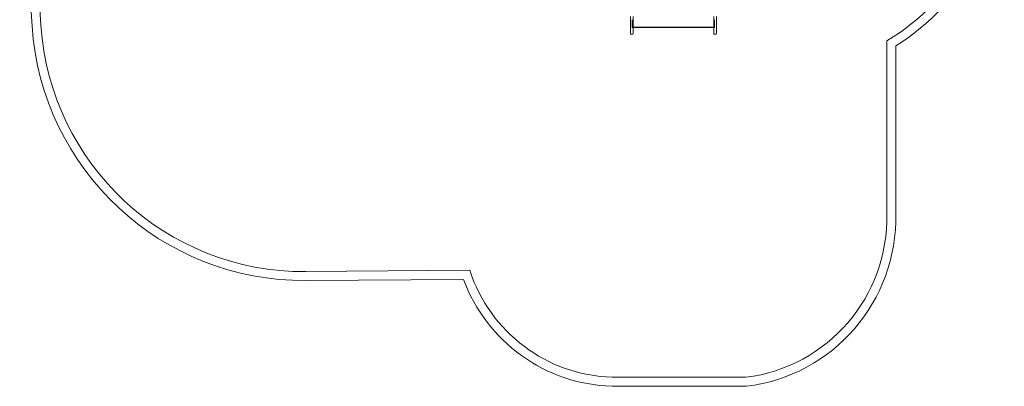
# Model space of a CAD drawing. Units: millimetres. Extents: x -3402 to 2097, y -3093 to 3043.
# Drawn here: x -3402 to 2088, y -3093 to -1051 of the extents above; entities that cross this region are included whole.
import ezdxf

# ---------------------------------------------------------------- set-up
doc = ezdxf.new("R2010")
doc.units = ezdxf.units.MM

# ---------------------------------------------------------------- blocks, each defined once
blk = doc.blocks.new('A$C556E6907')
at = {"color": 0, "linetype": 'Continuous', "lineweight": 0}
for p, q in [((-3633.3, -616.8), (-3702, 385.4)), ((-3683.2, -620.1), (-3752, 383.7)), ((-347, -568.5), (-347, -664.2)), ((-337, -586.6), (-337, -629.6)), ((-337, -586.6), (-337, -629.6)), ((-332, -664.2), (-332, -568.5)), ((118, -664.2), (118, -568.5)), ((123, -586.6), (123, -629.6)), ((123, -586.6), (123, -629.6)), ((133, -568.5), (133, -664.2)), ((-337, -627.6), (123, -627.6)), ((-332, -627.6), (-337, -627.6)), ((-337, -629.6), (-332, -629.6)), ((-332, -629.6), (-337, -629.6)), ((-332, -629.6), (118, -629.6)), ((118, -627.6), (123, -627.6)), ((118, -629.6), (123, -629.6)), ((118, -629.6), (123, -629.6)), ((-335, -667.2), (-344, -667.2)), ((121, -667.2), (130, -667.2)), ((1083, -704), (1083, -1667.7)), ((1133, -732.1), (1133, -1667.2)), ((-1242.3, -1982.6), (-2156.4, -1989.5)), ((-1277.8, -2032.9), (-2156, -2039.5)), ((297.6, -2578.5), (-448.4, -2578.5)), ((300.6, -2628.5), (-449.2, -2628.5))]:
    blk.add_line(p, q, dxfattribs=at)
for centre, radius, start, end in [((456.2, 356.8), 1232.1, 300.5795, 1.2018), ((456.2, 356.8), 1282.1, 301.8632, 1.2018), ((-2167.5, -520.6), 1519, 183.7572, 270.4318), ((-2167.5, -520.6), 1469, 183.7544, 270.4318), ((-344, -664.2), 3, 180, 270), ((-335, -664.2), 3, 270, 360), ((121, -664.2), 3, 180, 270), ((130, -664.2), 3, 270, 360), ((186.8, -1689), 896.4, 277.0978, 1.3572), ((186.8, -1689), 946.4, 276.9075, 1.3209), ((-420.8, -1714.9), 864.1, 198.0512, 268.1663), ((-420.8, -1714.9), 914.1, 200.3595, 268.2172)]:
    blk.add_arc(centre, radius, start, end, dxfattribs=at)

msp = doc.modelspace()

# ---------------------------------------------------------------- block references
msp.add_blockref('A$C556E6907', (350, -464.3))

doc.saveas('drawing.dxf')
